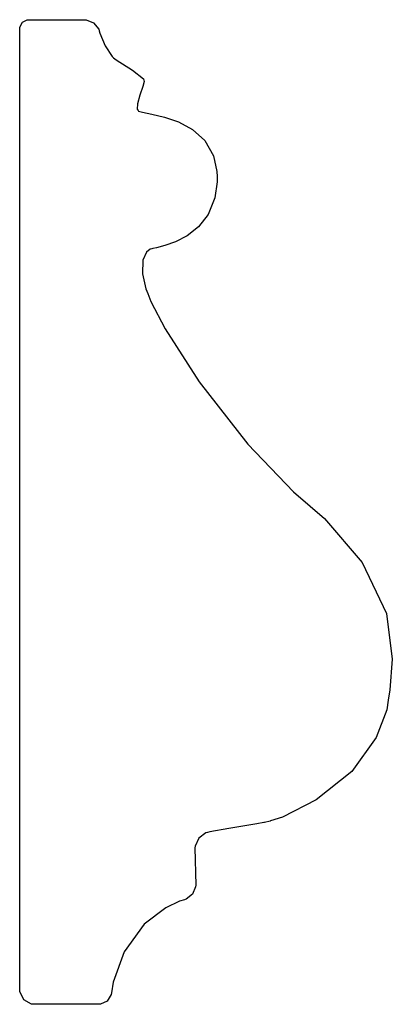
# Model space of a CAD drawing. Extents: x 3.5 to 4.16, y 5 to 6.76.
import ezdxf

# ---------------------------------------------------------------- set-up
doc = ezdxf.new("R2010")
doc.units = 0
doc.header["$MEASUREMENT"] = 0

msp = doc.modelspace()

# ---------------------------------------------------------------- linework, layer by layer
at = {"color": 0}
for p, q in [((3.49957, 6.74208), (3.50424, 6.75087)), ((3.50424, 6.75087), (3.51253, 6.75537)), ((3.51253, 6.75537), (3.51535, 6.75537)), ((3.51535, 6.75537), (3.61361, 6.75537)), ((3.61361, 6.75537), (3.61778, 6.75537)), ((3.61778, 6.75537), (3.63043, 6.74994)), ((3.49951, 6.7399), (3.49957, 6.74208)), ((3.49951, 5.0281), (3.49951, 6.7399)), ((3.63043, 6.74994), (3.63992, 6.73861)), ((3.63992, 6.73861), (3.6409, 6.73562)), ((3.6409, 6.73562), (3.64219, 6.73156)), ((3.64219, 6.73156), (3.65142, 6.70899)), ((3.65142, 6.70899), (3.66363, 6.69)), ((3.66363, 6.69), (3.6665, 6.68767)), ((3.6665, 6.68767), (3.67128, 6.68375)), ((3.67128, 6.68375), (3.69993, 6.66575)), ((3.69993, 6.66575), (3.71989, 6.65033)), ((3.71989, 6.65033), (3.72032, 6.64774)), ((3.72032, 6.64774), (3.72076, 6.64513)), ((3.71843, 6.63639), (3.71317, 6.62082)), ((3.72076, 6.64513), (3.71843, 6.63639)), ((3.71317, 6.62082), (3.70882, 6.60525)), ((3.70882, 6.60525), (3.7085, 6.59603)), ((3.7085, 6.59603), (3.7099, 6.59392)), ((3.7099, 6.59392), (3.71089, 6.59244)), ((3.71089, 6.59244), (3.71783, 6.5905)), ((3.71783, 6.5905), (3.73454, 6.58697)), ((3.73454, 6.58697), (3.75694, 6.58176)), ((3.75694, 6.58176), (3.78217, 6.57329)), ((3.78217, 6.57329), (3.80707, 6.56006)), ((3.80707, 6.56006), (3.82878, 6.54047)), ((3.82878, 6.54047), (3.84424, 6.51292)), ((3.84424, 6.51292), (3.85037, 6.48514)), ((3.85037, 6.48514), (3.85053, 6.47586)), ((3.85053, 6.47586), (3.85064, 6.46647)), ((3.85064, 6.46647), (3.84651, 6.4381)), ((3.84651, 6.4381), (3.83479, 6.40869)), ((3.83479, 6.40869), (3.81765, 6.38656)), ((3.81765, 6.38656), (3.79758, 6.37061)), ((3.79758, 6.37061), (3.77681, 6.35981)), ((3.73628, 6.34799), (3.73421, 6.34739)), ((3.74274, 6.34928), (3.73628, 6.34799)), ((3.75776, 6.35308), (3.74274, 6.34928)), ((3.77681, 6.35981), (3.75776, 6.35308)), ((3.72504, 6.34125), (3.71837, 6.32699)), ((3.73167, 6.34668), (3.72504, 6.34125)), ((3.73421, 6.34739), (3.73167, 6.34668)), ((3.71837, 6.32699), (3.71783, 6.30296)), ((3.71783, 6.30296), (3.72407, 6.2761)), ((3.72407, 6.2761), (3.72726, 6.26753)), ((3.72726, 6.26753), (3.73247, 6.25364)), ((3.73247, 6.25364), (3.75825, 6.20475)), ((3.75825, 6.20475), (3.81842, 6.11019)), ((3.81842, 6.11019), (3.90522, 5.99972)), ((3.90522, 5.99972), (3.98671, 5.91461)), ((3.98671, 5.91461), (4.01633, 5.88906)), ((4.01633, 5.88906), (4.04199, 5.86697)), ((4.04199, 5.86697), (4.10883, 5.78868)), ((4.10883, 5.78868), (4.15218, 5.69808)), ((4.15218, 5.69808), (4.16233, 5.6166)), ((4.16233, 5.6166), (4.15793, 5.56168)), ((4.15793, 5.56168), (4.15522, 5.54357)), ((4.15522, 5.54357), (4.15261, 5.52658)), ((4.15261, 5.52658), (4.13357, 5.47726)), ((4.13357, 5.47726), (4.09028, 5.41672)), ((4.09028, 5.41672), (4.02713, 5.36578)), ((4.02713, 5.36578), (3.96685, 5.33529)), ((3.96685, 5.33529), (3.94575, 5.3284)), ((3.87153, 5.31515), (3.83794, 5.30892)), ((3.92144, 5.32351), (3.87153, 5.31515)), ((3.93392, 5.32557), (3.92144, 5.32351)), ((3.9349, 5.32574), (3.93392, 5.32557)), ((3.94476, 5.32813), (3.9349, 5.32574)), ((3.94575, 5.3284), (3.94476, 5.32813)), ((3.81793, 5.2979), (3.81142, 5.28375)), ((3.83051, 5.30713), (3.81793, 5.2979)), ((3.83371, 5.30789), (3.83051, 5.30713)), ((3.83794, 5.30892), (3.83371, 5.30789)), ((3.81142, 5.28375), (3.81125, 5.28043)), ((3.81125, 5.28043), (3.8125, 5.21425)), ((3.81233, 5.21126), (3.80658, 5.19814)), ((3.8125, 5.21425), (3.81233, 5.21126)), ((3.80658, 5.19814), (3.79542, 5.18907)), ((3.7595, 5.17367), (3.7206, 5.14442)), ((3.78401, 5.18539), (3.7595, 5.17367)), ((3.79258, 5.18815), (3.78401, 5.18539)), ((3.79542, 5.18907), (3.79258, 5.18815)), ((3.7206, 5.14442), (3.68517, 5.0956)), ((3.68517, 5.0956), (3.66553, 5.04107)), ((3.66553, 5.04107), (3.66276, 5.02235)), ((3.4994, 5.02453), (3.49951, 5.0281)), ((3.50683, 5.00965), (3.4994, 5.02453)), ((3.66233, 5.01947), (3.65474, 5.00776)), ((3.66276, 5.02235), (3.66233, 5.01947)), ((3.52056, 5.0019), (3.50683, 5.00965)), ((3.52518, 5.0019), (3.52056, 5.0019)), ((3.63921, 5.0019), (3.52518, 5.0019)), ((3.64307, 5.0019), (3.63921, 5.0019)), ((3.63921, 5.0019), (3.63921, 5.0019)), ((3.65474, 5.00776), (3.64307, 5.0019))]:
    msp.add_line(p, q, dxfattribs=at)

doc.saveas('drawing.dxf')
